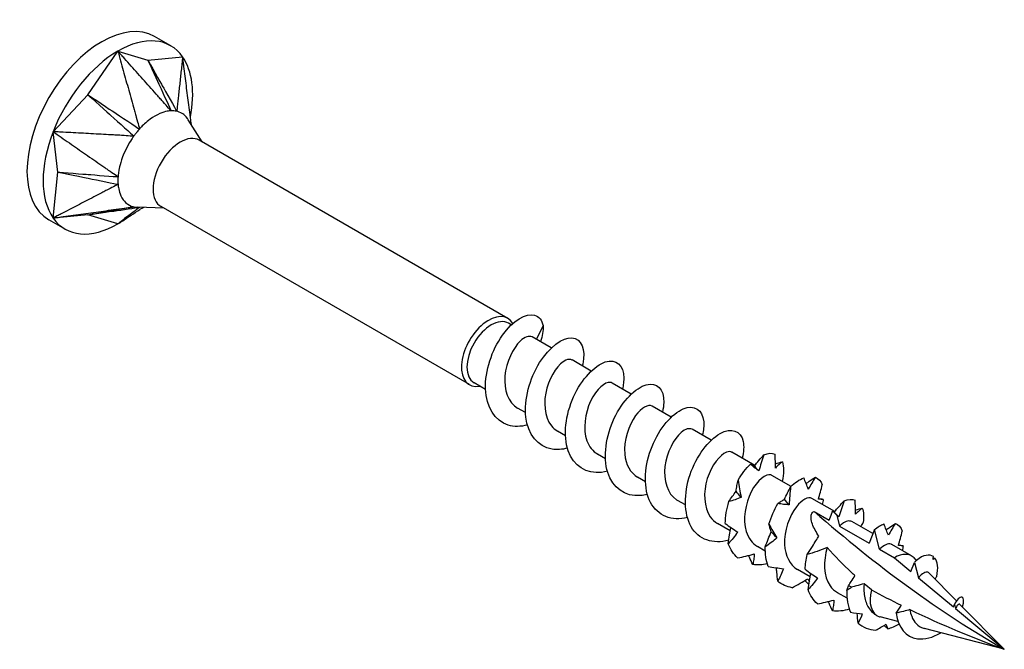
# Model space of a CAD drawing. Units: millimetres. Extents: x 1833 to 2207, y 1265 to 1637.
# Drawn here: x 2153 to 2207, y 1343 to 1377 of the extents above; entities that cross this region are included whole.
import ezdxf

# ---------------------------------------------------------------- set-up
doc = ezdxf.new("R2010")
doc.units = ezdxf.units.MM
doc.layers.add('Part', color=7, linetype='Continuous', lineweight=25)

msp = doc.modelspace()

# ---------------------------------------------------------------- linework, layer by layer
at = {"layer": 'Part'}
for p, q in [((2160.918, 1375.984), (2160.034, 1376.495)), ((2156.375, 1373.299), (2158.018, 1375.697)), ((2158.018, 1375.697), (2159.661, 1375.197)), ((2159.661, 1375.197), (2161.57, 1375.38)), ((2154.466, 1371.279), (2156.375, 1373.299)), ((2162.641, 1370.717), (2161.88, 1371.934)), ((2154.731, 1369.064), (2154.466, 1371.279)), ((2179.397, 1361.043), (2162.484, 1370.808)), ((2154.466, 1366.543), (2154.731, 1369.064)), ((2158.021, 1368.748), (2158.021, 1368.748)), ((2156.375, 1366.726), (2154.466, 1366.543)), ((2158.018, 1366.226), (2156.375, 1366.726)), ((2158.634, 1367.124), (2158.633, 1367.124)), ((2160.541, 1367.08), (2159.107, 1367.131)), ((2177.297, 1357.406), (2160.384, 1367.17)), ((2155.118, 1365.939), (2154.234, 1366.449)), ((2179.595, 1360.686), (2179.441, 1360.775)), ((2181.344, 1360.642), (2180.971, 1359.892)), ((2181.787, 1359.421), (2180.736, 1360.028)), ((2183.979, 1358.155), (2182.928, 1358.762)), ((2178.181, 1357.138), (2177.551, 1357.502)), ((2186.171, 1356.889), (2185.12, 1357.497)), ((2180.373, 1355.872), (2179.942, 1356.121)), ((2188.363, 1355.624), (2187.312, 1356.231)), ((2182.565, 1354.607), (2182.134, 1354.856)), ((2190.555, 1354.358), (2189.504, 1354.965)), ((2184.757, 1353.341), (2184.326, 1353.59)), ((2192.946, 1352.978), (2191.696, 1353.7)), ((2186.949, 1352.076), (2186.518, 1352.325)), ((2194.939, 1351.827), (2193.888, 1352.434)), ((2189.141, 1350.81), (2188.71, 1351.059)), ((2197.333, 1350.445), (2196.08, 1351.169)), ((2196.202, 1350.459), (2197.029, 1349.981)), ((2197.442, 1350.246), (2197.601, 1349.651)), ((2191.603, 1349.389), (2190.902, 1349.794)), ((2197.601, 1349.651), (2199.222, 1348.716)), ((2199.423, 1349.239), (2198.272, 1349.903)), ((2199.507, 1349.457), (2199.222, 1348.716)), ((2199.793, 1348.386), (2199.507, 1349.457)), ((2193.525, 1348.279), (2193.094, 1348.528)), ((2199.793, 1348.386), (2200.603, 1347.918)), ((2201.548, 1348.012), (2200.464, 1348.638)), ((2200.603, 1347.918), (2201.507, 1347.165)), ((2201.823, 1347.765), (2201.685, 1347.906)), ((2201.507, 1347.165), (2201.699, 1347.663)), ((2201.699, 1347.663), (2201.925, 1346.817)), ((2195.982, 1346.86), (2195.286, 1347.262)), ((2201.925, 1346.817), (2203.842, 1345.219)), ((2204.01, 1345.55), (2202.504, 1347.075)), ((2198.008, 1345.691), (2197.478, 1345.997)), ((2203.842, 1345.219), (2203.891, 1345.345)), ((2203.891, 1345.345), (2203.949, 1345.13)), ((2203.949, 1345.13), (2206.631, 1342.894)), ((2206.631, 1342.894), (2204.198, 1345.36)), ((2199.658, 1344.738), (2199.617, 1344.762)), ((2200.8, 1344.416), (2199.831, 1344.669)), ((2206.631, 1342.894), (2202.259, 1344.036))]:
    msp.add_line(p, q, dxfattribs=at)
for centre, major_axis, start_param, end_param in [((2157.134, 1371.472), (-2.9, -5.023), 3.141593, 6.283185), ((2158.018, 1370.961), (2.9, 5.023), 6.021386, 7.068583), ((2158.018, 1370.961), (2.9, 5.023), 0.785398, 1.832596), ((2158.018, 1370.961), (2.9, 5.023), 5.248631, 6.021386), ((2158.018, 1370.961), (-2.9, -5.023), 4.974188, 6.021386), ((2161.434, 1368.989), (-1.05, -1.819), 3.141593, 6.283185), ((2158.018, 1370.961), (-2.9, -5.023), 6.021386, 7.068583), ((2158.018, 1370.961), (-2.9, -5.023), 0.785398, 0.916927), ((2178.347, 1359.224), (-1.05, -1.819), 2.820836, 6.734212), ((2178.496, 1359.139), (-0.945, -1.637), 3.141593, 6.283185), ((2206.631, 1390.66), (-29.251, 50.664), 2.101312, 2.356194), ((2200.603, 1346.375), (0.945, 1.637), 6.125774, 7.068583), ((2200.603, 1346.375), (-0.945, -1.637), 5.161027, 6.40902)]:
    msp.add_ellipse(centre, major_axis=major_axis, ratio=0.57735, start_param=start_param, end_param=end_param, dxfattribs=at)
for points, knots in [([(2160.935, 1372.424), (2160.838, 1372.515), (2160.752, 1372.628), (2160.563, 1372.842), (2160.406, 1373.017), (2160.327, 1373.106), (2160.267, 1373.174), (2159.963, 1373.515), (2159.72, 1373.788), (2159.233, 1374.333), (2158.99, 1374.606), (2158.626, 1375.015), (2158.504, 1375.152), (2158.322, 1375.356), (2158.261, 1375.424), (2158.087, 1375.62), (2158.068, 1375.641), (2158.018, 1375.697)], [0.000001, 0.000001, 0.000001, 0.000001, 0.041874, 0.041874, 0.087298, 0.087298, 0.238622, 0.238622, 0.84394, 0.84394, 1.449255, 1.449255, 1.751912, 1.751912, 1.903257, 1.903257, 2.185398, 2.185398, 2.185398, 2.185398]), ([(2158.018, 1375.697), (2158.039, 1375.623), (2158.048, 1375.589), (2158.116, 1375.341), (2158.141, 1375.252), (2158.215, 1374.985), (2158.265, 1374.807), (2158.413, 1374.272), (2158.511, 1373.916), (2158.709, 1373.204), (2158.807, 1372.848), (2158.931, 1372.403), (2158.955, 1372.314), (2158.987, 1372.198), (2159.051, 1371.965), (2159.129, 1371.691), (2159.182, 1371.56), (2159.202, 1371.423)], [0.000001, 0.000001, 0.000001, 0.000001, 0.0231901, 0.0231901, 0.0361491, 0.0361491, 0.0620638, 0.0620638, 0.1138934, 0.1138934, 0.1657232, 0.1657232, 0.1786802, 0.1786802, 0.1825696, 0.1825696, 0.1862463, 0.1862463, 0.1862463, 0.1862463]), ([(2161.57, 1375.38), (2161.564, 1375.328), (2161.561, 1375.305), (2161.543, 1375.131), (2161.536, 1375.069), (2161.515, 1374.883), (2161.502, 1374.758), (2161.461, 1374.385), (2161.434, 1374.137), (2161.38, 1373.639), (2161.353, 1373.391), (2161.319, 1373.08), (2161.312, 1373.018), (2161.304, 1372.937), (2161.285, 1372.775), (2161.266, 1372.582), (2161.266, 1372.478), (2161.245, 1372.396)], [0.000001, 0.000001, 0.000001, 0.000001, 0.0231901, 0.0231901, 0.0361491, 0.0361491, 0.0620638, 0.0620638, 0.1138934, 0.1138934, 0.1657232, 0.1657232, 0.1786802, 0.1786802, 0.1825696, 0.1825696, 0.1862463, 0.1862463, 0.1862463, 0.1862463]), ([(2162.047, 1371.667), (2162.03, 1371.795), (2162.012, 1371.934), (2161.998, 1372.042), (2161.987, 1372.13), (2161.931, 1372.569), (2161.886, 1372.92), (2161.795, 1373.623), (2161.75, 1373.974), (2161.682, 1374.501), (2161.66, 1374.677), (2161.626, 1374.941), (2161.615, 1375.029), (2161.582, 1375.28), (2161.579, 1375.307), (2161.57, 1375.38)], [0.052333, 0.052333, 0.052333, 0.052333, 0.087298, 0.087298, 0.238623, 0.238623, 0.843941, 0.843941, 1.449258, 1.449258, 1.751916, 1.751916, 1.903262, 1.903262, 2.185404, 2.185404, 2.185404, 2.185404]), ([(2159.661, 1375.197), (2159.719, 1375.071), (2160.256, 1373.903), (2160.51, 1373.349), (2160.886, 1372.532), (2160.935, 1372.424)], [-0.04786776, -0.04786776, -0.04786776, -0.04786776, -0.03988239, -0.03988239, -0.000001, -0.000001, -0.000001, -0.000001]), ([(2159.661, 1375.197), (2159.735, 1375.066), (2160.4, 1373.89), (2160.611, 1373.517), (2161.176, 1372.515), (2161.245, 1372.396)], [0.000001, 0.000001, 0.000001, 0.000001, 0.0476658, 0.0476658, 0.1905376, 0.1905376, 0.1905376, 0.1905376]), ([(2156.375, 1373.299), (2156.489, 1373.197), (2157.55, 1372.244), (2158.053, 1371.792), (2158.795, 1371.128), (2158.892, 1371.038)], [-0.04786776, -0.04786776, -0.04786776, -0.04786776, -0.03988239, -0.03988239, -0.000001, -0.000001, -0.000001, -0.000001]), ([(2156.375, 1373.299), (2156.507, 1373.212), (2157.694, 1372.424), (2158.071, 1372.174), (2159.081, 1371.502), (2159.202, 1371.423)], [0.000001, 0.000001, 0.000001, 0.000001, 0.0476658, 0.0476658, 0.1905376, 0.1905376, 0.1905376, 0.1905376]), ([(2160.935, 1372.424), (2160.903, 1372.426), (2160.87, 1372.422), (2160.718, 1372.401), (2160.433, 1372.362), (2159.858, 1372.021), (2159.713, 1371.907), (2159.423, 1371.664), (2159.257, 1371.496), (2159.202, 1371.423)], [0, 0, 0, 0, 0.0139454, 0.0139454, 0.0498565, 0.0498565, 0.0665178, 0.0665178, 0.101403, 0.101403, 0.101403, 0.101403]), ([(2161.245, 1372.396), (2161.2, 1372.409), (2161.132, 1372.417), (2161.074, 1372.422), (2161.062, 1372.422), (2161.004, 1372.426), (2160.966, 1372.427), (2160.935, 1372.424)], [0, 0, 0, 0, 0.02206074, 0.02206074, 0.02790181, 0.02790181, 0.04808441, 0.04808441, 0.04808441, 0.04808441]), ([(2161.88, 1371.934), (2161.864, 1371.958), (2161.848, 1371.983), (2161.737, 1372.134), (2161.642, 1372.208), (2161.44, 1372.345), (2161.296, 1372.389), (2161.245, 1372.396)], [0.04670816, 0.04670816, 0.04670816, 0.04670816, 0.04985648, 0.04985648, 0.06651781, 0.06651781, 0.10140296, 0.10140296, 0.10140296, 0.10140296]), ([(2154.466, 1371.279), (2154.528, 1371.236), (2154.556, 1371.216), (2154.763, 1371.072), (2154.837, 1371.021), (2155.059, 1370.866), (2155.208, 1370.763), (2155.653, 1370.454), (2155.949, 1370.248), (2156.543, 1369.835), (2156.839, 1369.629), (2157.21, 1369.372), (2157.284, 1369.32), (2157.381, 1369.253), (2157.574, 1369.118), (2157.804, 1368.96), (2157.926, 1368.893), (2158.026, 1368.805)], [0.000001, 0.000001, 0.000001, 0.000001, 0.0231901, 0.0231901, 0.0361491, 0.0361491, 0.0620638, 0.0620638, 0.1138934, 0.1138934, 0.1657232, 0.1657232, 0.1786802, 0.1786802, 0.1825696, 0.1825696, 0.1862463, 0.1862463, 0.1862463, 0.1862463]), ([(2158.892, 1371.038), (2158.754, 1371.027), (2158.616, 1371.051), (2158.328, 1371.069), (2158.09, 1371.082), (2157.97, 1371.088), (2157.878, 1371.093), (2157.417, 1371.118), (2157.048, 1371.138), (2156.31, 1371.178), (2155.942, 1371.198), (2155.388, 1371.229), (2155.204, 1371.239), (2154.927, 1371.254), (2154.835, 1371.259), (2154.571, 1371.273), (2154.542, 1371.274), (2154.466, 1371.279)], [0.000001, 0.000001, 0.000001, 0.000001, 0.041874, 0.041874, 0.087298, 0.087298, 0.238622, 0.238622, 0.84394, 0.84394, 1.449255, 1.449255, 1.751912, 1.751912, 1.903257, 1.903257, 2.185398, 2.185398, 2.185398, 2.185398]), ([(2158.892, 1371.038), (2158.862, 1371.003), (2158.834, 1370.959), (2158.706, 1370.763), (2158.47, 1370.407), (2158.19, 1369.665), (2158.14, 1369.476), (2158.051, 1369.097), (2158.024, 1368.888), (2158.026, 1368.805)], [0, 0, 0, 0, 0.0139454, 0.0139454, 0.0498565, 0.0498565, 0.0665178, 0.0665178, 0.101403, 0.101403, 0.101403, 0.101403]), ([(2159.202, 1371.423), (2159.152, 1371.373), (2159.081, 1371.284), (2159.024, 1371.212), (2159.012, 1371.197), (2158.955, 1371.125), (2158.919, 1371.08), (2158.892, 1371.038)], [0, 0, 0, 0, 0.02206074, 0.02206074, 0.02790181, 0.02790181, 0.04808441, 0.04808441, 0.04808441, 0.04808441]), ([(2154.731, 1369.064), (2154.881, 1369.033), (2156.269, 1368.75), (2156.927, 1368.616), (2157.897, 1368.419), (2158.026, 1368.392)], [-0.04786776, -0.04786776, -0.04786776, -0.04786776, -0.03988239, -0.03988239, -0.000001, -0.000001, -0.000001, -0.000001]), ([(2154.731, 1369.064), (2154.885, 1369.052), (2156.269, 1368.943), (2156.708, 1368.908), (2157.886, 1368.814), (2158.026, 1368.805)], [0.000001, 0.000001, 0.000001, 0.000001, 0.0476658, 0.0476658, 0.1905376, 0.1905376, 0.1905376, 0.1905376]), ([(2158.026, 1368.392), (2157.927, 1368.322), (2157.804, 1368.275), (2157.571, 1368.156), (2157.381, 1368.057), (2157.284, 1368.007), (2157.21, 1367.968), (2156.839, 1367.776), (2156.543, 1367.621), (2155.949, 1367.313), (2155.653, 1367.159), (2155.208, 1366.928), (2155.059, 1366.851), (2154.837, 1366.736), (2154.763, 1366.697), (2154.55, 1366.587), (2154.528, 1366.575), (2154.466, 1366.543)], [0.000001, 0.000001, 0.000001, 0.000001, 0.041874, 0.041874, 0.087298, 0.087298, 0.238622, 0.238622, 0.84394, 0.84394, 1.449255, 1.449255, 1.751912, 1.751912, 1.903257, 1.903257, 2.185398, 2.185398, 2.185398, 2.185398]), ([(2158.026, 1368.805), (2158.017, 1368.743), (2158.018, 1368.644), (2158.018, 1368.568), (2158.018, 1368.552), (2158.019, 1368.477), (2158.02, 1368.432), (2158.026, 1368.392)], [0, 0, 0, 0, 0.02206074, 0.02206074, 0.02790181, 0.02790181, 0.04808441, 0.04808441, 0.04808441, 0.04808441]), ([(2158.026, 1368.392), (2158.025, 1368.357), (2158.031, 1368.315), (2158.058, 1368.139), (2158.106, 1367.822), (2158.4, 1367.422), (2158.495, 1367.347), (2158.697, 1367.21), (2158.83, 1367.172), (2158.892, 1367.159)], [0, 0, 0, 0, 0.0139454, 0.0139454, 0.0498565, 0.0498565, 0.0665178, 0.0665178, 0.101403, 0.101403, 0.101403, 0.101403]), ([(2154.466, 1366.543), (2154.543, 1366.554), (2154.578, 1366.559), (2154.835, 1366.594), (2154.927, 1366.607), (2155.204, 1366.646), (2155.388, 1366.671), (2155.942, 1366.748), (2156.31, 1366.8), (2157.048, 1366.902), (2157.417, 1366.954), (2157.878, 1367.018), (2157.97, 1367.031), (2158.09, 1367.047), (2158.331, 1367.081), (2158.616, 1367.121), (2158.754, 1367.145), (2158.892, 1367.159)], [0.000001, 0.000001, 0.000001, 0.000001, 0.0231901, 0.0231901, 0.0361491, 0.0361491, 0.0620638, 0.0620638, 0.1138935, 0.1138935, 0.1657232, 0.1657232, 0.1786802, 0.1786802, 0.1825696, 0.1825696, 0.1862464, 0.1862464, 0.1862464, 0.1862464]), ([(2156.375, 1366.726), (2156.492, 1366.746), (2157.55, 1366.928), (2157.885, 1366.986), (2158.786, 1367.141), (2158.892, 1367.159)], [0.000001, 0.000001, 0.000001, 0.000001, 0.0476658, 0.0476658, 0.1905376, 0.1905376, 0.1905376, 0.1905376]), ([(2156.375, 1366.726), (2156.503, 1366.745), (2157.694, 1366.915), (2158.237, 1366.993), (2159.013, 1367.105), (2159.182, 1367.128)], [-0.04786776, -0.04786776, -0.04786776, -0.04786776, -0.03988239, -0.03988239, -0.0018729, -0.0018729, -0.0018729, -0.0018729]), ([(2159.199, 1367.128), (2159.178, 1367.104), (2159.128, 1367.074), (2159.05, 1367.016), (2158.987, 1366.967), (2158.955, 1366.943), (2158.931, 1366.924), (2158.807, 1366.829), (2158.709, 1366.754), (2158.511, 1366.603), (2158.413, 1366.528), (2158.265, 1366.414), (2158.215, 1366.377), (2158.141, 1366.32), (2158.116, 1366.301), (2158.046, 1366.247), (2158.039, 1366.241), (2158.018, 1366.226)], [0.001965, 0.001965, 0.001965, 0.001965, 0.041874, 0.041874, 0.087298, 0.087298, 0.238623, 0.238623, 0.843941, 0.843941, 1.449258, 1.449258, 1.751916, 1.751916, 1.903262, 1.903262, 2.185404, 2.185404, 2.185404, 2.185404]), ([(2158.018, 1366.226), (2158.068, 1366.259), (2158.091, 1366.274), (2158.261, 1366.385), (2158.322, 1366.424), (2158.504, 1366.543), (2158.626, 1366.623), (2158.908, 1366.807), (2159.069, 1366.912), (2159.229, 1367.017)], [0.000001, 0.000001, 0.000001, 0.000001, 0.02319013, 0.02319013, 0.03614906, 0.03614906, 0.06206385, 0.06206385, 0.09633854, 0.09633854, 0.09633854, 0.09633854]), ([(2158.892, 1367.159), (2158.931, 1367.149), (2159.005, 1367.138), (2159.063, 1367.133), (2159.075, 1367.133), (2159.094, 1367.132), (2159.1, 1367.131), (2159.107, 1367.131)], [0, 0, 0, 0, 0.02206074, 0.02206074, 0.02790181, 0.02790181, 0.03083643, 0.03083643, 0.03083643, 0.03083643]), ([(2159.439, 1367.119), (2159.392, 1367.099), (2159.354, 1367.081), (2159.252, 1367.031), (2159.216, 1367.01), (2159.216, 1367.01)], [0.0742033, 0.0742033, 0.0742033, 0.0742033, 0.1101491, 0.1101491, 0.1892815, 0.1892815, 0.1892815, 0.1892815]), ([(2180.481, 1355.192), (2180.105, 1355.096), (2179.74, 1355.088), (2179.42, 1355.186), (2178.685, 1355.412), (2178.216, 1356.187), (2178.179, 1357.172), (2178.143, 1358.156), (2178.535, 1359.313), (2179.107, 1360.117), (2179.679, 1360.921), (2180.402, 1361.343), (2180.867, 1361.212), (2181.104, 1361.145), (2181.274, 1360.944), (2181.344, 1360.642)], [53.567266, 53.567266, 53.567266, 53.567266, 54.029973, 54.029973, 54.029973, 55.093922, 55.093922, 55.093922, 56.157871, 56.157871, 56.157871, 57.22182, 57.22182, 57.22182, 57.764768, 57.764768, 57.764768, 57.764768]), ([(2180.732, 1360.02), (2180.579, 1360.104), (2180.337, 1360.036), (2180.086, 1359.797), (2179.693, 1359.423), (2179.309, 1358.65), (2179.242, 1357.884), (2179.175, 1357.125), (2179.432, 1356.417), (2179.942, 1356.121)], [-57.334066, -57.334066, -57.334066, -57.334066, -56.570545, -56.570545, -56.570545, -55.376321, -55.376321, -55.376321, -54.192473, -54.192473, -54.192473, -54.192473]), ([(2182.673, 1353.925), (2182.378, 1353.848), (2182.09, 1353.827), (2181.826, 1353.871), (2181.051, 1353.999), (2180.505, 1354.686), (2180.392, 1355.632), (2180.28, 1356.579), (2180.602, 1357.751), (2181.142, 1358.615), (2181.681, 1359.479), (2182.412, 1360.004), (2182.921, 1359.97), (2183.429, 1359.936), (2183.69, 1359.347), (2183.517, 1358.523), (2183.511, 1358.493), (2183.504, 1358.464), (2183.496, 1358.434)], [47.284081, 47.284081, 47.284081, 47.284081, 47.646279, 47.646279, 47.646279, 48.710228, 48.710228, 48.710228, 49.774177, 49.774177, 49.774177, 50.838126, 50.838126, 50.838126, 51.902075, 51.902075, 51.902075, 51.940124, 51.940124, 51.940124, 51.940124]), ([(2182.923, 1358.755), (2182.834, 1358.809), (2182.716, 1358.809), (2182.578, 1358.745), (2182.214, 1358.576), (2181.752, 1357.962), (2181.544, 1357.216), (2181.336, 1356.469), (2181.404, 1355.634), (2181.79, 1355.153), (2181.888, 1355.031), (2182.005, 1354.934), (2182.136, 1354.861)], [-51.050881, -51.050881, -51.050881, -51.050881, -50.599426, -50.599426, -50.599426, -49.405203, -49.405203, -49.405203, -48.210979, -48.210979, -48.210979, -47.909288, -47.909288, -47.909288, -47.909288]), ([(2184.865, 1352.657), (2184.652, 1352.601), (2184.442, 1352.575), (2184.243, 1352.583), (2183.433, 1352.613), (2182.815, 1353.205), (2182.627, 1354.105), (2182.439, 1355.005), (2182.685, 1356.18), (2183.186, 1357.097), (2183.687, 1358.014), (2184.417, 1358.637), (2184.963, 1358.7), (2185.509, 1358.763), (2185.845, 1358.267), (2185.747, 1357.485), (2185.734, 1357.383), (2185.714, 1357.277), (2185.687, 1357.168)], [41.000896, 41.000896, 41.000896, 41.000896, 41.262586, 41.262586, 41.262586, 42.326534, 42.326534, 42.326534, 43.390483, 43.390483, 43.390483, 44.454432, 44.454432, 44.454432, 45.518381, 45.518381, 45.518381, 45.656938, 45.656938, 45.656938, 45.656938]), ([(2185.119, 1357.495), (2185.092, 1357.512), (2185.061, 1357.523), (2185.028, 1357.528), (2184.742, 1357.573), (2184.259, 1357.169), (2183.943, 1356.506), (2183.628, 1355.844), (2183.51, 1354.96), (2183.74, 1354.327), (2183.858, 1354.002), (2184.066, 1353.752), (2184.331, 1353.599)], [-44.767695, -44.767695, -44.767695, -44.767695, -44.628308, -44.628308, -44.628308, -43.434085, -43.434085, -43.434085, -42.239861, -42.239861, -42.239861, -41.626103, -41.626103, -41.626103, -41.626103]), ([(2187.057, 1351.389), (2186.925, 1351.355), (2186.796, 1351.332), (2186.669, 1351.322), (2185.831, 1351.256), (2185.145, 1351.747), (2184.883, 1352.592), (2184.62, 1353.437), (2184.787, 1354.605), (2185.242, 1355.565), (2185.698, 1356.526), (2186.418, 1357.242), (2186.996, 1357.403), (2187.573, 1357.564), (2187.978, 1357.165), (2187.956, 1356.434), (2187.951, 1356.27), (2187.924, 1356.09), (2187.877, 1355.902)], [34.71771, 34.71771, 34.71771, 34.71771, 34.878892, 34.878892, 34.878892, 35.942841, 35.942841, 35.942841, 37.00679, 37.00679, 37.00679, 38.070739, 38.070739, 38.070739, 39.134688, 39.134688, 39.134688, 39.373753, 39.373753, 39.373753, 39.373753]), ([(2187.311, 1356.229), (2187.106, 1356.339), (2186.734, 1356.155), (2186.41, 1355.708), (2186.032, 1355.186), (2185.752, 1354.331), (2185.816, 1353.6), (2185.866, 1353.033), (2186.126, 1352.565), (2186.521, 1352.328)], [-38.48451, -38.48451, -38.48451, -38.48451, -37.462967, -37.462967, -37.462967, -36.268743, -36.268743, -36.268743, -35.342917, -35.342917, -35.342917, -35.342917]), ([(2189.249, 1350.122), (2189.199, 1350.109), (2189.15, 1350.098), (2189.101, 1350.089), (2188.244, 1349.927), (2187.496, 1350.313), (2187.16, 1351.095), (2186.824, 1351.878), (2186.908, 1353.027), (2187.313, 1354.022), (2187.717, 1355.018), (2188.419, 1355.821), (2189.021, 1356.078), (2189.622, 1356.335), (2190.092, 1356.039), (2190.144, 1355.367), (2190.161, 1355.153), (2190.134, 1354.903), (2190.068, 1354.636)], [28.434525, 28.434525, 28.434525, 28.434525, 28.495198, 28.495198, 28.495198, 29.559147, 29.559147, 29.559147, 30.623096, 30.623096, 30.623096, 31.687045, 31.687045, 31.687045, 32.750994, 32.750994, 32.750994, 33.090568, 33.090568, 33.090568, 33.090568]), ([(2189.5, 1354.957), (2189.358, 1355.036), (2189.14, 1354.985), (2188.908, 1354.783), (2188.516, 1354.443), (2188.115, 1353.693), (2188.021, 1352.926), (2187.927, 1352.159), (2188.156, 1351.419), (2188.654, 1351.093), (2188.672, 1351.081), (2188.691, 1351.07), (2188.71, 1351.059)], [-32.201325, -32.201325, -32.201325, -32.201325, -31.491849, -31.491849, -31.491849, -30.297625, -30.297625, -30.297625, -29.103401, -29.103401, -29.103401, -29.059732, -29.059732, -29.059732, -29.059732]), ([(2191.524, 1348.878), (2190.659, 1348.63), (2189.862, 1348.909), (2189.457, 1349.618), (2189.05, 1350.33), (2189.05, 1351.45), (2189.398, 1352.471), (2189.746, 1353.492), (2190.422, 1354.374), (2191.04, 1354.726), (2191.657, 1355.078), (2192.186, 1354.888), (2192.311, 1354.283), (2192.362, 1354.033), (2192.343, 1353.716), (2192.258, 1353.369)], [22.117345, 22.117345, 22.117345, 22.117345, 23.175453, 23.175453, 23.175453, 24.239402, 24.239402, 24.239402, 25.303351, 25.303351, 25.303351, 26.3673, 26.3673, 26.3673, 26.807383, 26.807383, 26.807383, 26.807383]), ([(2191.691, 1353.694), (2191.614, 1353.741), (2191.513, 1353.747), (2191.395, 1353.703), (2191.041, 1353.571), (2190.571, 1352.99), (2190.342, 1352.254), (2190.112, 1351.518), (2190.147, 1350.668), (2190.508, 1350.158), (2190.615, 1350.006), (2190.75, 1349.886), (2190.904, 1349.8)], [-25.918139, -25.918139, -25.918139, -25.918139, -25.520731, -25.520731, -25.520731, -24.326507, -24.326507, -24.326507, -23.132283, -23.132283, -23.132283, -22.776547, -22.776547, -22.776547, -22.776547]), ([(2192.914, 1352.937), (2192.999, 1353.045), (2193.088, 1353.151), (2193.266, 1353.359), (2193.357, 1353.463), (2193.448, 1353.565)], [0, 0, 0, 0, 0.0412767, 0.0412767, 0.082515, 0.082515, 0.082515, 0.082515]), ([(2193.448, 1353.565), (2193.398, 1353.42), (2193.349, 1353.274), (2193.256, 1352.979), (2193.211, 1352.83), (2193.167, 1352.679)], [0, 0, 0, 0, 0.04940542, 0.04940542, 0.09891219, 0.09891219, 0.09891219, 0.09891219]), ([(2194.077, 1352.836), (2194.078, 1352.96), (2194.077, 1353.087), (2194.071, 1353.343), (2194.068, 1353.473), (2194.064, 1353.604)], [0, 0, 0, 0, 0.0412767, 0.0412767, 0.082515, 0.082515, 0.082515, 0.082515]), ([(2193.167, 1352.679), (2193.093, 1352.734), (2193.016, 1352.793), (2192.861, 1352.916), (2192.782, 1352.982), (2192.703, 1353.05)], [0, 0, 0, 0, 0.0412767, 0.0412767, 0.082515, 0.082515, 0.082515, 0.082515]), ([(2192.703, 1353.05), (2192.742, 1353.036), (2192.779, 1353.02), (2192.849, 1352.982), (2192.882, 1352.961), (2192.914, 1352.937)], [0, 0, 0, 0, 0.04940542, 0.04940542, 0.09891219, 0.09891219, 0.09891219, 0.09891219]), ([(2194.458, 1353.179), (2194.395, 1353.127), (2194.331, 1353.073), (2194.204, 1352.959), (2194.141, 1352.899), (2194.077, 1352.836)], [0, 0, 0, 0, 0.04940542, 0.04940542, 0.09891219, 0.09891219, 0.09891219, 0.09891219]), ([(2191.919, 1351.561), (2191.934, 1351.668), (2191.952, 1351.772), (2191.989, 1351.973), (2192.008, 1352.071), (2192.028, 1352.165)], [0, 0, 0, 0, 0.0412767, 0.0412767, 0.082515, 0.082515, 0.082515, 0.082515]), ([(2192.028, 1352.165), (2192.052, 1352.007), (2192.078, 1351.85), (2192.136, 1351.536), (2192.167, 1351.38), (2192.201, 1351.226)], [0, 0, 0, 0, 0.04940542, 0.04940542, 0.09891219, 0.09891219, 0.09891219, 0.09891219]), ([(2193.887, 1352.434), (2193.871, 1352.444), (2193.853, 1352.452), (2193.834, 1352.458), (2193.566, 1352.538), (2193.085, 1352.174), (2192.755, 1351.532), (2192.426, 1350.89), (2192.277, 1350.006), (2192.479, 1349.352), (2192.591, 1348.986), (2192.812, 1348.704), (2193.099, 1348.536)], [-19.634954, -19.634954, -19.634954, -19.634954, -19.549613, -19.549613, -19.549613, -18.355389, -18.355389, -18.355389, -17.161165, -17.161165, -17.161165, -16.493361, -16.493361, -16.493361, -16.493361]), ([(2195.883, 1351.677), (2195.844, 1351.775), (2195.803, 1351.876), (2195.719, 1352.083), (2195.676, 1352.189), (2195.633, 1352.296)], [0, 0, 0, 0, 0.0412767, 0.0412767, 0.082515, 0.082515, 0.082515, 0.082515]), ([(2195.76, 1351.983), (2195.818, 1352.025), (2195.878, 1352.066), (2196.046, 1352.183), (2196.158, 1352.258), (2196.269, 1352.333)], [0.0186528, 0.0186528, 0.0186528, 0.0186528, 0.0412767, 0.0412767, 0.082515, 0.082515, 0.082515, 0.082515]), ([(2196.269, 1352.333), (2196.203, 1352.229), (2196.138, 1352.122), (2196.009, 1351.904), (2195.946, 1351.792), (2195.883, 1351.677)], [0, 0, 0, 0, 0.04940542, 0.04940542, 0.09891219, 0.09891219, 0.09891219, 0.09891219]), ([(2194.57, 1351.123), (2194.624, 1351.241), (2194.681, 1351.356), (2194.796, 1351.582), (2194.855, 1351.693), (2194.914, 1351.802)], [0, 0, 0, 0, 0.0412767, 0.0412767, 0.082515, 0.082515, 0.082515, 0.082515]), ([(2194.914, 1351.802), (2194.895, 1351.639), (2194.879, 1351.475), (2194.85, 1351.147), (2194.838, 1350.982), (2194.829, 1350.817)], [0, 0, 0, 0, 0.04940542, 0.04940542, 0.09891219, 0.09891219, 0.09891219, 0.09891219]), ([(2196.437, 1351.122), (2196.476, 1351.253), (2196.512, 1351.386), (2196.582, 1351.651), (2196.615, 1351.785), (2196.648, 1351.919)], [0, 0, 0, 0, 0.0412767, 0.0412767, 0.082515, 0.082515, 0.082515, 0.082515]), ([(2191.523, 1350.993), (2191.589, 1351.093), (2191.655, 1351.19), (2191.788, 1351.379), (2191.853, 1351.472), (2191.919, 1351.561)], [0, 0, 0, 0, 0.04940542, 0.04940542, 0.09891219, 0.09891219, 0.09891219, 0.09891219]), ([(2192.201, 1351.226), (2192.093, 1351.179), (2191.982, 1351.137), (2191.755, 1351.06), (2191.639, 1351.025), (2191.523, 1350.993)], [0, 0, 0, 0, 0.0412767, 0.0412767, 0.082515, 0.082515, 0.082515, 0.082515]), ([(2194.214, 1350.89), (2194.276, 1350.934), (2194.336, 1350.976), (2194.455, 1351.053), (2194.513, 1351.089), (2194.57, 1351.123)], [0, 0, 0, 0, 0.04940542, 0.04940542, 0.09891219, 0.09891219, 0.09891219, 0.09891219]), ([(2196.079, 1351.165), (2195.884, 1351.269), (2195.542, 1351.115), (2195.23, 1350.715), (2194.846, 1350.222), (2194.542, 1349.38), (2194.578, 1348.638), (2194.607, 1348.029), (2194.87, 1347.515), (2195.288, 1347.265)], [-13.351769, -13.351769, -13.351769, -13.351769, -12.384271, -12.384271, -12.384271, -11.190047, -11.190047, -11.190047, -10.210176, -10.210176, -10.210176, -10.210176]), ([(2196.701, 1351.113), (2196.659, 1351.121), (2196.616, 1351.125), (2196.528, 1351.128), (2196.483, 1351.127), (2196.437, 1351.122)], [0, 0, 0, 0, 0.04940542, 0.04940542, 0.09891219, 0.09891219, 0.09891219, 0.09891219]), ([(2198.466, 1350.3), (2198.467, 1350.425), (2198.467, 1350.552), (2198.463, 1350.809), (2198.46, 1350.939), (2198.456, 1351.07)], [0, 0, 0, 0, 0.0412767, 0.0412767, 0.082515, 0.082515, 0.082515, 0.082515]), ([(2194.829, 1350.817), (2194.73, 1350.822), (2194.629, 1350.83), (2194.423, 1350.855), (2194.319, 1350.871), (2194.214, 1350.89)], [0, 0, 0, 0, 0.0412767, 0.0412767, 0.082515, 0.082515, 0.082515, 0.082515]), ([(2197.306, 1350.412), (2197.392, 1350.52), (2197.481, 1350.625), (2197.661, 1350.833), (2197.752, 1350.936), (2197.843, 1351.038)], [0, 0, 0, 0, 0.0412767, 0.0412767, 0.082515, 0.082515, 0.082515, 0.082515]), ([(2197.843, 1351.038), (2197.793, 1350.894), (2197.744, 1350.748), (2197.65, 1350.454), (2197.604, 1350.305), (2197.56, 1350.155)], [0, 0, 0, 0, 0.04940542, 0.04940542, 0.09891219, 0.09891219, 0.09891219, 0.09891219]), ([(2198.845, 1350.637), (2198.782, 1350.587), (2198.719, 1350.534), (2198.593, 1350.422), (2198.529, 1350.362), (2198.466, 1350.3), (2198.466, 1350.3), (2198.466, 1350.3)], [0, 0, 0, 0, 0.04940542, 0.04940542, 0.09888048, 0.09888048, 0.09891219, 0.09891219, 0.09891219, 0.09891219]), ([(2198.466, 1350.532), (2198.478, 1350.535), (2198.489, 1350.538), (2198.613, 1350.573), (2198.729, 1350.605), (2198.845, 1350.637)], [0.03710848, 0.03710848, 0.03710848, 0.03710848, 0.0412767, 0.0412767, 0.082515, 0.082515, 0.082515, 0.082515]), ([(2196.46, 1349.099), (2196.321, 1349.309), (2196.184, 1349.551), (2196.07, 1349.865), (2196.039, 1349.987), (2196.029, 1350.156), (2196.035, 1350.23), (2196.074, 1350.33), (2196.092, 1350.361), (2196.139, 1350.416), (2196.168, 1350.44), (2196.202, 1350.459)], [2.7149826, 2.7149826, 2.7149826, 2.7149826, 2.8041032, 2.8041032, 2.846298, 2.846298, 2.8749765, 2.8749765, 2.8893158, 2.8893158, 2.9036551, 2.9036551, 2.9036551, 2.9036551]), ([(2197.029, 1349.981), (2197.077, 1350.105), (2197.125, 1350.228), (2197.188, 1350.392), (2197.203, 1350.433), (2197.219, 1350.473)], [-0.11812373, -0.11812373, -0.11812373, -0.11812373, -0.05906187, -0.05906187, -0.03980874, -0.03980874, -0.03980874, -0.03980874]), ([(2197.219, 1350.473), (2197.245, 1350.445), (2197.271, 1350.418), (2197.346, 1350.342), (2197.394, 1350.294), (2197.442, 1350.246)], [-0.03695581, -0.03695581, -0.03695581, -0.03695581, -0.02499419, -0.02499419, -0.00314309, -0.00314309, -0.00314309, -0.00314309]), ([(2191.33, 1349.794), (2191.439, 1349.711), (2191.551, 1349.63), (2191.777, 1349.474), (2191.893, 1349.398), (2192.01, 1349.325)], [0, 0, 0, 0, 0.04940542, 0.04940542, 0.09891219, 0.09891219, 0.09891219, 0.09891219]), ([(2191.496, 1348.684), (2191.519, 1348.846), (2191.543, 1349.008), (2191.589, 1349.304), (2191.611, 1349.439), (2191.634, 1349.572)], [0, 0, 0, 0, 0.04940542, 0.04940542, 0.09061663, 0.09061663, 0.09061663, 0.09061663]), ([(2193.724, 1349.759), (2193.792, 1349.629), (2193.863, 1349.5), (2194.01, 1349.247), (2194.086, 1349.122), (2194.165, 1348.999)], [0, 0, 0, 0, 0.04940542, 0.04940542, 0.09891219, 0.09891219, 0.09891219, 0.09891219]), ([(2193.847, 1349.343), (2193.823, 1349.42), (2193.801, 1349.493), (2193.761, 1349.631), (2193.742, 1349.697), (2193.724, 1349.759)], [0, 0, 0, 0, 0.0412767, 0.0412767, 0.082515, 0.082515, 0.082515, 0.082515]), ([(2198.267, 1349.895), (2198.137, 1349.969), (2197.942, 1349.932), (2197.729, 1349.765), (2197.686, 1349.731), (2197.644, 1349.694), (2197.601, 1349.651)], [-7.0685835, -7.0685835, -7.0685835, -7.0685835, -6.4131529, -6.4131529, -6.4131529, -6.2831853, -6.2831853, -6.2831853, -6.2831853]), ([(2200.275, 1349.147), (2200.236, 1349.246), (2200.196, 1349.347), (2200.113, 1349.555), (2200.071, 1349.661), (2200.029, 1349.77)], [0, 0, 0, 0, 0.0412767, 0.0412767, 0.082515, 0.082515, 0.082515, 0.082515]), ([(2200.154, 1349.453), (2200.212, 1349.494), (2200.27, 1349.535), (2200.438, 1349.65), (2200.55, 1349.724), (2200.662, 1349.799)], [0.01898969, 0.01898969, 0.01898969, 0.01898969, 0.0412767, 0.0412767, 0.082515, 0.082515, 0.082515, 0.082515]), ([(2200.662, 1349.799), (2200.596, 1349.695), (2200.53, 1349.589), (2200.401, 1349.372), (2200.337, 1349.261), (2200.275, 1349.147)], [0, 0, 0, 0, 0.04940542, 0.04940542, 0.09891219, 0.09891219, 0.09891219, 0.09891219]), ([(2192.01, 1349.325), (2191.932, 1349.212), (2191.85, 1349.102), (2191.678, 1348.889), (2191.589, 1348.785), (2191.496, 1348.684)], [0, 0, 0, 0, 0.0412767, 0.0412767, 0.082515, 0.082515, 0.082515, 0.082515]), ([(2193.522, 1348.518), (2193.574, 1348.658), (2193.628, 1348.798), (2193.736, 1349.073), (2193.791, 1349.209), (2193.847, 1349.343)], [0, 0, 0, 0, 0.04940542, 0.04940542, 0.09891219, 0.09891219, 0.09891219, 0.09891219]), ([(2194.165, 1348.999), (2194.064, 1348.912), (2193.959, 1348.828), (2193.744, 1348.668), (2193.634, 1348.591), (2193.522, 1348.518)], [0, 0, 0, 0, 0.0412767, 0.0412767, 0.082515, 0.082515, 0.082515, 0.082515]), ([(2195.813, 1348.093), (2195.911, 1348.242), (2196.007, 1348.388), (2196.251, 1348.767), (2196.37, 1348.957), (2196.46, 1349.099)], [-0.1176487, -0.1176487, -0.1176487, -0.1176487, -0.0707493, -0.0707493, 0, 0, 0, 0]), ([(2200.821, 1348.582), (2200.861, 1348.713), (2200.898, 1348.845), (2200.968, 1349.111), (2201.002, 1349.244), (2201.035, 1349.378)], [0, 0, 0, 0, 0.0412767, 0.0412767, 0.082515, 0.082515, 0.082515, 0.082515]), ([(2196.925, 1348.48), (2196.748, 1348.397), (2196.551, 1348.324), (2196.183, 1348.201), (2195.995, 1348.145), (2195.813, 1348.093)], [-0.1316464, -0.1316464, -0.1316464, -0.1316464, -0.0633115, -0.0633115, 0, 0, 0, 0]), ([(2196.925, 1348.48), (2196.691, 1347.746), (2196.718, 1346.894), (2197.073, 1346.377), (2197.182, 1346.217), (2197.321, 1346.092), (2197.481, 1346.003)], [-5.489129, -5.489129, -5.489129, -5.489129, -4.294906, -4.294906, -4.294906, -3.926991, -3.926991, -3.926991, -3.926991]), ([(2198.437, 1346.933), (2198.372, 1346.992), (2198.307, 1347.051), (2197.806, 1347.515), (2197.325, 1347.997), (2196.925, 1348.48)], [2.3847953, 2.3847953, 2.3847953, 2.3847953, 2.4152838, 2.4152838, 2.6246504, 2.6246504, 2.6246504, 2.6246504]), ([(2200.464, 1348.637), (2200.449, 1348.646), (2200.434, 1348.653), (2200.418, 1348.658), (2200.26, 1348.711), (2200.027, 1348.617), (2199.793, 1348.386)], [-0.7853982, -0.7853982, -0.7853982, -0.7853982, -0.712235, -0.712235, -0.712235, 0, 0, 0, 0]), ([(2201.083, 1348.567), (2201.042, 1348.575), (2200.999, 1348.581), (2200.912, 1348.586), (2200.867, 1348.585), (2200.821, 1348.582)], [0, 0, 0, 0, 0.04940542, 0.04940542, 0.09891219, 0.09891219, 0.09891219, 0.09891219]), ([(2192.008, 1347.908), (2192.158, 1347.938), (2192.309, 1347.972), (2192.611, 1348.043), (2192.762, 1348.081), (2192.913, 1348.121)], [0, 0, 0, 0, 0.04940542, 0.04940542, 0.09891219, 0.09891219, 0.09891219, 0.09891219]), ([(2192.835, 1347.536), (2192.771, 1347.67), (2192.709, 1347.806), (2192.634, 1347.976), (2192.62, 1348.009), (2192.606, 1348.042)], [0, 0, 0, 0, 0.04940542, 0.04940542, 0.06120613, 0.06120613, 0.06120613, 0.06120613]), ([(2192.913, 1348.121), (2192.91, 1348.021), (2192.901, 1347.923), (2192.874, 1347.728), (2192.856, 1347.631), (2192.835, 1347.536)], [0, 0, 0, 0, 0.0412767, 0.0412767, 0.082515, 0.082515, 0.082515, 0.082515]), ([(2193.68, 1347.443), (2193.818, 1347.416), (2193.957, 1347.392), (2194.238, 1347.348), (2194.38, 1347.33), (2194.522, 1347.314)], [0, 0, 0, 0, 0.04940542, 0.04940542, 0.09891219, 0.09891219, 0.09891219, 0.09891219]), ([(2194.206, 1346.636), (2194.188, 1346.797), (2194.172, 1346.957), (2194.149, 1347.201), (2194.142, 1347.282), (2194.136, 1347.364)], [0, 0, 0, 0, 0.04940542, 0.04940542, 0.07435502, 0.07435502, 0.07435502, 0.07435502]), ([(2194.522, 1347.314), (2194.478, 1347.196), (2194.43, 1347.082), (2194.324, 1346.856), (2194.267, 1346.745), (2194.206, 1346.636)], [0, 0, 0, 0, 0.0412767, 0.0412767, 0.082515, 0.082515, 0.082515, 0.082515]), ([(2195.714, 1347.282), (2195.823, 1347.198), (2195.934, 1347.116), (2196.159, 1346.958), (2196.274, 1346.881), (2196.391, 1346.807)], [0, 0, 0, 0, 0.04940542, 0.04940542, 0.09891219, 0.09891219, 0.09891219, 0.09891219]), ([(2195.003, 1346.273), (2195.147, 1346.352), (2195.29, 1346.432), (2195.575, 1346.595), (2195.717, 1346.678), (2195.859, 1346.763)], [0, 0, 0, 0, 0.04940542, 0.04940542, 0.09891219, 0.09891219, 0.09891219, 0.09891219]), ([(2195.875, 1346.168), (2195.898, 1346.33), (2195.922, 1346.492), (2195.97, 1346.789), (2195.993, 1346.924), (2196.016, 1347.058)], [0, 0, 0, 0, 0.04940542, 0.04940542, 0.09091388, 0.09091388, 0.09091388, 0.09091388]), ([(2196.391, 1346.807), (2196.313, 1346.695), (2196.23, 1346.585), (2196.057, 1346.373), (2195.967, 1346.269), (2195.875, 1346.168)], [0, 0, 0, 0, 0.0412767, 0.0412767, 0.082515, 0.082515, 0.082515, 0.082515]), ([(2198.091, 1346.38), (2198.141, 1346.456), (2198.191, 1346.533), (2198.306, 1346.715), (2198.373, 1346.824), (2198.437, 1346.933)], [-0.10552448, -0.10552448, -0.10552448, -0.10552448, -0.06654485, -0.06654485, -0.01210239, -0.01210239, -0.01210239, -0.01210239]), ([(2202.504, 1347.075), (2202.464, 1347.117), (2202.408, 1347.134), (2202.263, 1347.113), (2202.17, 1347.063), (2202.023, 1346.931), (2201.974, 1346.878), (2201.925, 1346.817)], [0.2221257, 0.2221257, 0.2221257, 0.2221257, 0.2763478, 0.2763478, 0.3416446, 0.3416446, 0.3743398, 0.3743398, 0.3743398, 0.3743398]), ([(2195.918, 1346.457), (2195.844, 1346.522), (2195.771, 1346.588), (2195.696, 1346.658), (2195.693, 1346.66), (2195.69, 1346.663)], [0.01440665, 0.01440665, 0.01440665, 0.01440665, 0.04940542, 0.04940542, 0.05076956, 0.05076956, 0.05076956, 0.05076956]), ([(2198.258, 1346.301), (2198.206, 1346.327), (2198.152, 1346.352), (2198.096, 1346.378), (2198.093, 1346.379), (2198.091, 1346.38)], [-0.03963538, -0.03963538, -0.03963538, -0.03963538, -0.02115366, -0.02115366, -0.02021092, -0.02021092, -0.02021092, -0.02021092]), ([(2198.942, 1346.49), (2198.802, 1346.448), (2198.657, 1346.407), (2198.433, 1346.347), (2198.346, 1346.324), (2198.258, 1346.301)], [-0.10560742, -0.10560742, -0.10560742, -0.10560742, -0.0584642, -0.0584642, -0.02946077, -0.02946077, -0.02946077, -0.02946077]), ([(2198.942, 1346.49), (2198.941, 1346.477), (2198.94, 1346.464), (2198.918, 1346.196), (2198.931, 1345.947), (2199.03, 1345.49), (2199.115, 1345.286), (2199.305, 1345.016), (2199.387, 1344.928), (2199.523, 1344.82), (2199.569, 1344.789), (2199.617, 1344.762)], [0.2307851, 0.2307851, 0.2307851, 0.2307851, 0.234758, 0.234758, 0.3130107, 0.3130107, 0.3912633, 0.3912633, 0.4377865, 0.4377865, 0.4597979, 0.4597979, 0.4597979, 0.4597979]), ([(2204.337, 1345.219), (2204.338, 1345.223), (2204.34, 1345.227), (2204.341, 1345.231), (2204.442, 1345.522), (2204.411, 1345.713), (2204.313, 1345.749)], [1.1903741, 1.1903741, 1.1903741, 1.1903741, 1.2014634, 1.2014634, 1.2014634, 2.026834, 2.026834, 2.026834, 2.026834]), ([(2196.381, 1345.386), (2196.531, 1345.416), (2196.682, 1345.448), (2196.984, 1345.518), (2197.135, 1345.555), (2197.287, 1345.595)], [0, 0, 0, 0, 0.04940542, 0.04940542, 0.09891219, 0.09891219, 0.09891219, 0.09891219]), ([(2197.204, 1345.007), (2197.141, 1345.141), (2197.079, 1345.278), (2197.006, 1345.45), (2196.991, 1345.483), (2196.977, 1345.517)], [0, 0, 0, 0, 0.04940542, 0.04940542, 0.06139363, 0.06139363, 0.06139363, 0.06139363]), ([(2197.287, 1345.595), (2197.282, 1345.494), (2197.272, 1345.395), (2197.244, 1345.2), (2197.226, 1345.103), (2197.204, 1345.007)], [0, 0, 0, 0, 0.0412767, 0.0412767, 0.082515, 0.082515, 0.082515, 0.082515]), ([(2200.699, 1344.872), (2200.75, 1344.946), (2200.801, 1345.023), (2200.895, 1345.167), (2200.939, 1345.238), (2200.981, 1345.308)], [-0.07946921, -0.07946921, -0.07946921, -0.07946921, -0.0397667, -0.0397667, -0.0036308, -0.0036308, -0.0036308, -0.0036308]), ([(2203.842, 1345.219), (2203.85, 1345.242), (2203.858, 1345.263), (2203.873, 1345.301), (2203.88, 1345.317), (2203.886, 1345.333)], [0.0364791, 0.0364791, 0.0364791, 0.0364791, 0.04699946, 0.04699946, 0.0557508, 0.0557508, 0.0557508, 0.0557508]), ([(2204.194, 1345.364), (2204.172, 1345.38), (2204.138, 1345.372), (2204.057, 1345.304), (2204.012, 1345.248), (2203.962, 1345.156), (2203.955, 1345.143), (2203.949, 1345.13)], [0, 0, 0, 0, 0.04273437, 0.04273437, 0.08385142, 0.08385142, 0.09024295, 0.09024295, 0.09024295, 0.09024295]), ([(2201.458, 1345.075), (2201.341, 1345.041), (2201.217, 1345.007), (2200.969, 1344.941), (2200.831, 1344.906), (2200.699, 1344.872)], [-0.08329455, -0.08329455, -0.08329455, -0.08329455, -0.04422159, -0.04422159, 0, 0, 0, 0]), ([(2200.699, 1344.872), (2200.791, 1344.093), (2201.256, 1343.559), (2201.862, 1343.473), (2202.265, 1343.415), (2202.719, 1343.542), (2203.121, 1343.784)], [0.601313, 0.601313, 0.601313, 0.601313, 1.76219, 1.76219, 1.76219, 2.533542, 2.533542, 2.533542, 2.533542]), ([(2201.458, 1345.075), (2201.475, 1344.945), (2201.506, 1344.819), (2201.613, 1344.544), (2201.7, 1344.405), (2201.919, 1344.184), (2202.048, 1344.104), (2202.215, 1344.048), (2202.237, 1344.041), (2202.259, 1344.036)], [0.0760526, 0.0760526, 0.0760526, 0.0760526, 0.117278, 0.117278, 0.1737748, 0.1737748, 0.2288527, 0.2288527, 0.2370561, 0.2370561, 0.2370561, 0.2370561])]:
    msp.add_open_spline(points, degree=3, knots=knots, dxfattribs=at)
for points, degree in [([(2160.453, 1372.965), (2160.453, 1372.965), (2160.453, 1372.965)], 2), ([(2158.019, 1368.49), (2158.019, 1368.49), (2158.019, 1368.49), (2158.019, 1368.49)], 3), ([(2181.344, 1360.642), (2181.352, 1360.375), (2181.296, 1360.073), (2181.19, 1359.765)], 3), ([(2193.448, 1353.565), (2193.678, 1353.655), (2193.891, 1353.667), (2194.064, 1353.604)], 3), ([(2192.028, 1352.165), (2192.23, 1352.51), (2192.462, 1352.812), (2192.703, 1353.05)], 3), ([(2193.167, 1352.679), (2193.083, 1352.767), (2192.998, 1352.853), (2192.914, 1352.937)], 3), ([(2194.076, 1353.07), (2194.2, 1353.105), (2194.328, 1353.142), (2194.458, 1353.179)], 3), ([(2194.458, 1353.179), (2194.556, 1352.908), (2194.552, 1352.528), (2194.45, 1352.103)], 3), ([(2194.914, 1351.802), (2195.155, 1352.036), (2195.403, 1352.205), (2195.633, 1352.296)], 3), ([(2196.269, 1352.333), (2196.44, 1352.266), (2196.571, 1352.123), (2196.648, 1351.919)], 3), ([(2192.201, 1351.226), (2192.106, 1351.338), (2192.012, 1351.45), (2191.919, 1351.561)], 3), ([(2194.829, 1350.817), (2194.742, 1350.92), (2194.656, 1351.022), (2194.57, 1351.123)], 3), ([(2196.447, 1351.157), (2196.494, 1351.148), (2196.541, 1351.14), (2196.589, 1351.131)], 3), ([(2196.589, 1351.131), (2196.62, 1351.126), (2196.651, 1351.121), (2196.681, 1351.116)], 3), ([(2196.701, 1351.113), (2196.689, 1351.025), (2196.671, 1350.934), (2196.649, 1350.84)], 3), ([(2197.843, 1351.038), (2198.073, 1351.125), (2198.284, 1351.136), (2198.456, 1351.07)], 3), ([(2191.33, 1349.794), (2191.338, 1350.184), (2191.405, 1350.594), (2191.523, 1350.993)], 3), ([(2193.724, 1349.759), (2193.844, 1350.158), (2194.013, 1350.545), (2194.214, 1350.89)], 3), ([(2198.845, 1350.637), (2198.919, 1350.43), (2198.937, 1350.161), (2198.895, 1349.856)], 3), ([(2197.219, 1350.473), (2197.25, 1350.455), (2197.279, 1350.435), (2197.306, 1350.412)], 3), ([(2197.56, 1350.155), (2197.476, 1350.242), (2197.391, 1350.328), (2197.306, 1350.412)], 3), ([(2197.56, 1350.155), (2197.522, 1350.184), (2197.482, 1350.214), (2197.442, 1350.246)], 3), ([(2198.769, 1349.616), (2198.812, 1349.696), (2198.854, 1349.776), (2198.895, 1349.856)], 3), ([(2199.507, 1349.457), (2199.684, 1349.599), (2199.861, 1349.705), (2200.029, 1349.77)], 3), ([(2200.662, 1349.799), (2200.831, 1349.729), (2200.961, 1349.584), (2201.035, 1349.378)], 3), ([(2194.165, 1348.999), (2194.058, 1349.114), (2193.952, 1349.229), (2193.847, 1349.343)], 3), ([(2192.008, 1347.908), (2191.785, 1348.103), (2191.611, 1348.368), (2191.496, 1348.684)], 3), ([(2193.68, 1347.443), (2193.568, 1347.761), (2193.515, 1348.129), (2193.522, 1348.518)], 3), ([(2200.831, 1348.612), (2200.852, 1348.608), (2200.874, 1348.604), (2200.896, 1348.6)], 3), ([(2200.896, 1348.6), (2200.947, 1348.591), (2200.998, 1348.582), (2201.05, 1348.573)], 3), ([(2201.083, 1348.567), (2201.071, 1348.483), (2201.054, 1348.397), (2201.033, 1348.309)], 3), ([(2195.714, 1347.282), (2195.721, 1347.547), (2195.755, 1347.82), (2195.813, 1348.093)], 3), ([(2202.74, 1347.979), (2202.524, 1348.135), (2202.183, 1348.064), (2201.841, 1347.788)], 3), ([(2202.736, 1347.824), (2202.738, 1347.875), (2202.739, 1347.927), (2202.74, 1347.979)], 3), ([(2202.824, 1347.9), (2202.795, 1347.875), (2202.766, 1347.849), (2202.736, 1347.824)], 3), ([(2202.738, 1347.872), (2202.766, 1347.881), (2202.795, 1347.891), (2202.824, 1347.9)], 3), ([(2202.923, 1346.895), (2203.027, 1347.345), (2202.982, 1347.707), (2202.824, 1347.9)], 3), ([(2193.633, 1347.59), (2193.356, 1347.521), (2193.085, 1347.501), (2192.835, 1347.536)], 3), ([(2201.816, 1347.768), (2201.777, 1347.735), (2201.738, 1347.7), (2201.699, 1347.663)], 3), ([(2201.816, 1347.768), (2201.818, 1347.767), (2201.82, 1347.765), (2201.822, 1347.764)], 3), ([(2201.83, 1347.756), (2201.825, 1347.76), (2201.821, 1347.764), (2201.816, 1347.768)], 3), ([(2201.822, 1347.764), (2201.828, 1347.772), (2201.834, 1347.78), (2201.841, 1347.788)], 3), ([(2201.83, 1347.756), (2201.827, 1347.759), (2201.825, 1347.761), (2201.822, 1347.764)], 3), ([(2201.841, 1347.788), (2201.837, 1347.777), (2201.834, 1347.767), (2201.83, 1347.756)], 3), ([(2195.859, 1346.763), (2195.889, 1346.705), (2195.916, 1346.648), (2195.939, 1346.592)], 3), ([(2202.835, 1346.741), (2202.864, 1346.792), (2202.894, 1346.844), (2202.923, 1346.895)], 3), ([(2195.003, 1346.273), (2194.702, 1346.319), (2194.43, 1346.442), (2194.206, 1346.636)], 3), ([(2197.99, 1346.113), (2198.023, 1346.203), (2198.057, 1346.292), (2198.091, 1346.38)], 3), ([(2198.258, 1346.301), (2198.17, 1346.236), (2198.081, 1346.174), (2197.99, 1346.113)], 3), ([(2199.342, 1346.156), (2199.206, 1346.267), (2199.073, 1346.379), (2198.942, 1346.49)], 3), ([(2196.381, 1345.386), (2196.16, 1345.583), (2195.988, 1345.851), (2195.875, 1346.168)], 3), ([(2197.99, 1346.113), (2197.982, 1345.675), (2198.054, 1345.267), (2198.201, 1344.931)], 3), ([(2199.342, 1346.156), (2199.885, 1345.862), (2200.432, 1345.579), (2200.981, 1345.308)], 3), ([(2204.313, 1345.749), (2204.197, 1345.776), (2204.014, 1345.61), (2203.891, 1345.345)], 3), ([(2204.198, 1345.36), (2204.196, 1345.361), (2204.195, 1345.362), (2204.194, 1345.364)], 3), ([(2198.138, 1345.093), (2197.813, 1344.994), (2197.495, 1344.964), (2197.204, 1345.007)], 3), ([(2198.201, 1344.931), (2198.413, 1344.891), (2198.627, 1344.858), (2198.845, 1344.831)], 3), ([(2198.614, 1344.336), (2198.595, 1344.513), (2198.578, 1344.691), (2198.562, 1344.87)], 3), ([(2198.845, 1344.831), (2198.777, 1344.662), (2198.699, 1344.497), (2198.614, 1344.336)], 3), ([(2199.784, 1344.682), (2199.8, 1344.678), (2199.815, 1344.673), (2199.831, 1344.669)], 3), ([(2201.458, 1345.075), (2203.216, 1344.229), (2204.975, 1343.504), (2206.631, 1342.894)], 3), ([(2198.614, 1344.336), (2198.876, 1344.094), (2199.211, 1343.96), (2199.581, 1343.941)], 3), ([(2199.581, 1343.941), (2199.769, 1344.046), (2199.956, 1344.154), (2200.142, 1344.265)], 3), ([(2200.238, 1344.02), (2200.171, 1344.08), (2200.104, 1344.141), (2200.038, 1344.203)], 3), ([(2200.142, 1344.265), (2200.181, 1344.182), (2200.213, 1344.101), (2200.238, 1344.02)], 3), ([(2200.238, 1344.02), (2200.444, 1344.076), (2200.652, 1344.162), (2200.856, 1344.272)], 3), ([(2203.121, 1343.784), (2203.131, 1343.79), (2203.141, 1343.796), (2203.151, 1343.803)], 3)]:
    msp.add_open_spline(points, degree=degree, dxfattribs=at)

doc.saveas('drawing.dxf')
